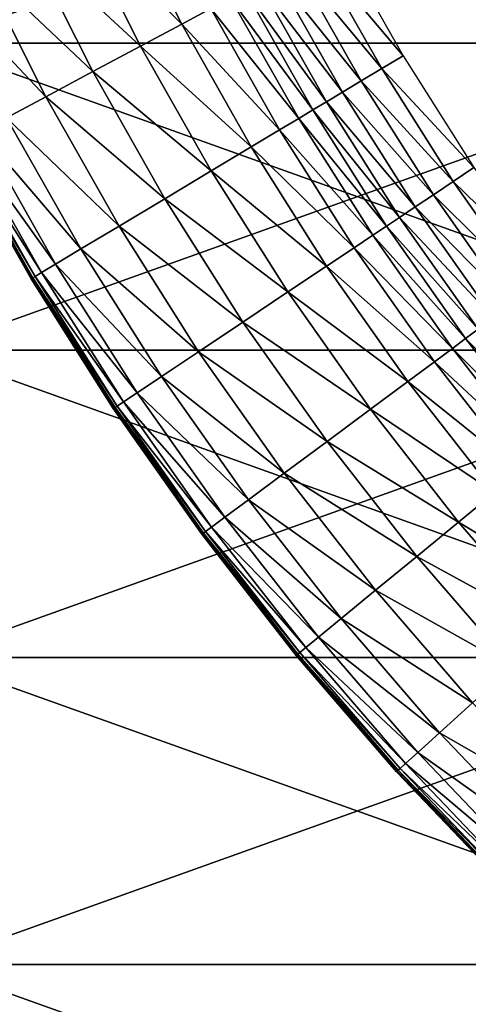
# Model space of a CAD drawing. Extents: x -0.02 to 0.02, y 0 to 0.22.
# Drawn here: x -0.008 to -0.006, y 0.176 to 0.179 of the extents above; entities that cross this region are included whole.
import ezdxf

# ---------------------------------------------------------------- set-up
doc = ezdxf.new("R2010")
doc.units = 0
doc.header["$MEASUREMENT"] = 0
doc.layers.get('0').update_dxf_attribs({"linetype": 'CONTINUOUS'})

msp = doc.modelspace()

# ---------------------------------------------------------------- linework, layer by layer
for points in [[(-0.0077754, 0.1785554, 0.0116368), (-0.0053558, 0.1785554, 0.0129301), (-0.0053558, 0.1794216, 0.0129301)], [(-0.0077754, 0.1785554, 0.0116368), (-0.0053558, 0.1794216, 0.0129301), (-0.0077754, 0.1794216, 0.0116368)], [(-0.0053558, 0.1785554, -0.0129301), (-0.0077754, 0.1785554, -0.0116368), (-0.0077754, 0.1794216, -0.0116368)], [(-0.0053558, 0.1785554, -0.0129301), (-0.0077754, 0.1794216, -0.0116368), (-0.0053558, 0.1794216, -0.0129301)], [(-0.0070606, 0.1786085, -0.0159716), (-0.0073583, 0.1789076, -0.0158926), (-0.0072395, 0.1789638, -0.0159716)], [(-0.0069784, 0.1786525, -0.0160244), (-0.0070606, 0.1786085, -0.0159716), (-0.0072395, 0.1789638, -0.0159716)], [(-0.0071765, 0.1785466, -0.0158926), (-0.0074962, 0.1788424, -0.0157983), (-0.0073583, 0.1789076, -0.0158926)], [(-0.0070606, 0.1786085, -0.0159716), (-0.0071765, 0.1785466, -0.0158926), (-0.0073583, 0.1789076, -0.0158926)], [(-0.0073111, 0.1784747, -0.0157983), (-0.0076323, 0.178778, -0.0157028), (-0.0074962, 0.1788424, -0.0157983)], [(-0.0071765, 0.1785466, -0.0158926), (-0.0073111, 0.1784747, -0.0157983), (-0.0074962, 0.1788424, -0.0157983)], [(-0.0064359, 0.1785194, -0.0160791), (-0.0066819, 0.178811, -0.016079), (-0.0066198, 0.1788442, -0.0160791)], [(-0.0064962, 0.1784832, -0.016079), (-0.0067414, 0.1787792, -0.0160785), (-0.0066819, 0.178811, -0.016079)], [(-0.0064359, 0.1785194, -0.0160791), (-0.0064962, 0.1784832, -0.016079), (-0.0066819, 0.178811, -0.016079)], [(-0.0074439, 0.1784037, -0.0157028), (-0.0077457, 0.1787244, -0.0156205), (-0.0076323, 0.178778, -0.0157028)], [(-0.0073111, 0.1784747, -0.0157983), (-0.0074439, 0.1784037, -0.0157028), (-0.0076323, 0.178778, -0.0157028)], [(-0.0065541, 0.1784485, -0.0160785), (-0.0067958, 0.1787501, -0.0160771), (-0.0067414, 0.1787792, -0.0160785)], [(-0.0064962, 0.1784832, -0.016079), (-0.0065541, 0.1784485, -0.0160785), (-0.0067414, 0.1787792, -0.0160785)], [(-0.006607, 0.1784168, -0.0160771), (-0.0068426, 0.1787251, -0.0160744), (-0.0067958, 0.1787501, -0.0160771)], [(-0.0065541, 0.1784485, -0.0160785), (-0.006607, 0.1784168, -0.0160771), (-0.0067958, 0.1787501, -0.0160771)], [(-0.0074439, 0.1784037, -0.0157028), (-0.0075545, 0.1783446, -0.0156205), (-0.0077457, 0.1787244, -0.0156205)], [(-0.0066525, 0.1783896, -0.0160744), (-0.0068816, 0.1787042, -0.0160688), (-0.0068426, 0.1787251, -0.0160744)], [(-0.006607, 0.1784168, -0.0160771), (-0.0066525, 0.1783896, -0.0160744), (-0.0068426, 0.1787251, -0.0160744)], [(-0.0066905, 0.1783668, -0.0160688), (-0.0069228, 0.1786822, -0.0160545), (-0.0068816, 0.1787042, -0.0160688)], [(-0.0066525, 0.1783896, -0.0160744), (-0.0066905, 0.1783668, -0.0160688), (-0.0068816, 0.1787042, -0.0160688)], [(-0.0067305, 0.1783428, -0.0160545), (-0.0069784, 0.1786525, -0.0160244), (-0.0069228, 0.1786822, -0.0160545)], [(-0.0066905, 0.1783668, -0.0160688), (-0.0067305, 0.1783428, -0.0160545), (-0.0069228, 0.1786822, -0.0160545)], [(-0.0067846, 0.1783104, -0.0160244), (-0.0070606, 0.1786085, -0.0159716), (-0.0069784, 0.1786525, -0.0160244)], [(-0.0067305, 0.1783428, -0.0160545), (-0.0067846, 0.1783104, -0.0160244), (-0.0069784, 0.1786525, -0.0160244)], [(-0.0068646, 0.1782624, -0.0159716), (-0.0071765, 0.1785466, -0.0158926), (-0.0070606, 0.1786085, -0.0159716)], [(-0.0067846, 0.1783104, -0.0160244), (-0.0068646, 0.1782624, -0.0159716), (-0.0070606, 0.1786085, -0.0159716)], [(-0.0077754, 0.1776891, 0.0116368), (-0.0053558, 0.1776891, 0.0129301), (-0.0053558, 0.1785554, 0.0129301)], [(-0.0077754, 0.1776891, 0.0116368), (-0.0053558, 0.1785554, 0.0129301), (-0.0077754, 0.1785554, 0.0116368)], [(-0.0053558, 0.1776891, -0.0129301), (-0.0077754, 0.1776891, -0.0116368), (-0.0077754, 0.1785554, -0.0116368)], [(-0.0053558, 0.1776891, -0.0129301), (-0.0077754, 0.1785554, -0.0116368), (-0.0053558, 0.1785554, -0.0129301)], [(-0.0069773, 0.1781949, -0.0158926), (-0.0073111, 0.1784747, -0.0157983), (-0.0071765, 0.1785466, -0.0158926)], [(-0.0068646, 0.1782624, -0.0159716), (-0.0069773, 0.1781949, -0.0158926), (-0.0071765, 0.1785466, -0.0158926)], [(-0.0062362, 0.1782041, -0.0160791), (-0.0064962, 0.1784832, -0.016079), (-0.0064359, 0.1785194, -0.0160791)], [(-0.0071082, 0.1781165, -0.0157983), (-0.0074439, 0.1784037, -0.0157028), (-0.0073111, 0.1784747, -0.0157983)], [(-0.0069773, 0.1781949, -0.0158926), (-0.0071082, 0.1781165, -0.0157983), (-0.0073111, 0.1784747, -0.0157983)], [(-0.0062947, 0.178165, -0.016079), (-0.0065541, 0.1784485, -0.0160785), (-0.0064962, 0.1784832, -0.016079)], [(-0.0062362, 0.1782041, -0.0160791), (-0.0062947, 0.178165, -0.016079), (-0.0064962, 0.1784832, -0.016079)], [(-0.0063508, 0.1781275, -0.0160785), (-0.006607, 0.1784168, -0.0160771), (-0.0065541, 0.1784485, -0.0160785)], [(-0.0062947, 0.178165, -0.016079), (-0.0063508, 0.1781275, -0.0160785), (-0.0065541, 0.1784485, -0.0160785)], [(-0.0064021, 0.1780932, -0.0160771), (-0.0066525, 0.1783896, -0.0160744), (-0.006607, 0.1784168, -0.0160771)], [(-0.0063508, 0.1781275, -0.0160785), (-0.0064021, 0.1780932, -0.0160771), (-0.006607, 0.1784168, -0.0160771)], [(-0.0072373, 0.1780391, -0.0157028), (-0.0075545, 0.1783446, -0.0156205), (-0.0074439, 0.1784037, -0.0157028)], [(-0.0071082, 0.1781165, -0.0157983), (-0.0072373, 0.1780391, -0.0157028), (-0.0074439, 0.1784037, -0.0157028)], [(-0.0064462, 0.1780638, -0.0160744), (-0.0066905, 0.1783668, -0.0160688), (-0.0066525, 0.1783896, -0.0160744)], [(-0.0064021, 0.1780932, -0.0160771), (-0.0064462, 0.1780638, -0.0160744), (-0.0066525, 0.1783896, -0.0160744)], [(-0.006483, 0.1780392, -0.0160688), (-0.0067305, 0.1783428, -0.0160545), (-0.0066905, 0.1783668, -0.0160688)], [(-0.0064462, 0.1780638, -0.0160744), (-0.006483, 0.1780392, -0.0160688), (-0.0066905, 0.1783668, -0.0160688)], [(-0.0073449, 0.1779746, -0.0156205), (-0.0076278, 0.1783054, -0.0155562), (-0.0075545, 0.1783446, -0.0156205)], [(-0.0072373, 0.1780391, -0.0157028), (-0.0073449, 0.1779746, -0.0156205), (-0.0075545, 0.1783446, -0.0156205)], [(-0.0065218, 0.1780132, -0.0160545), (-0.0067846, 0.1783104, -0.0160244), (-0.0067305, 0.1783428, -0.0160545)], [(-0.006483, 0.1780392, -0.0160688), (-0.0065218, 0.1780132, -0.0160545), (-0.0067305, 0.1783428, -0.0160545)], [(-0.0074162, 0.1779319, -0.0155562), (-0.0076686, 0.1782836, -0.0154759), (-0.0076278, 0.1783054, -0.0155562)], [(-0.0073449, 0.1779746, -0.0156205), (-0.0074162, 0.1779319, -0.0155562), (-0.0076278, 0.1783054, -0.0155562)], [(-0.0065742, 0.1779782, -0.0160244), (-0.0068646, 0.1782624, -0.0159716), (-0.0067846, 0.1783104, -0.0160244)], [(-0.0065218, 0.1780132, -0.0160545), (-0.0065742, 0.1779782, -0.0160244), (-0.0067846, 0.1783104, -0.0160244)], [(-0.0074559, 0.177908, -0.0154759), (-0.0076872, 0.1782736, -0.0153362), (-0.0076686, 0.1782836, -0.0154759)], [(-0.0074162, 0.1779319, -0.0155562), (-0.0074559, 0.177908, -0.0154759), (-0.0076686, 0.1782836, -0.0154759)], [(-0.0074848, 0.1778907, -0.0141885), (-0.0076989, 0.1782674, -0.0135236), (-0.0076983, 0.1782677, -0.0141885)], [(-0.0074854, 0.1778904, -0.0117889), (-0.0074854, 0.1778904, -0.0107556), (-0.0076989, 0.1782674, -0.0107556)], [(-0.0074854, 0.1778904, -0.0117889), (-0.0076989, 0.1782674, -0.0107556), (-0.0076989, 0.1782674, -0.0117889)], [(-0.0074854, 0.1778904, -0.0107556), (-0.0074854, 0.1778904, -0.0096549), (-0.0076989, 0.1782674, -0.0096549)], [(-0.0074854, 0.1778904, -0.0107556), (-0.0076989, 0.1782674, -0.0096549), (-0.0076989, 0.1782674, -0.0107556)], [(-0.0074854, 0.1778904, -0.0127211), (-0.0074854, 0.1778904, -0.0117889), (-0.0076989, 0.1782674, -0.0117889)], [(-0.0074854, 0.1778904, -0.0127211), (-0.0076989, 0.1782674, -0.0117889), (-0.0076989, 0.1782674, -0.0127211)], [(-0.0074854, 0.1778904, -0.0096549), (-0.0074854, 0.1778904, -0.0085205), (-0.0076989, 0.1782674, -0.0085205)], [(-0.0074854, 0.1778904, -0.0096549), (-0.0076989, 0.1782674, -0.0085205), (-0.0076989, 0.1782674, -0.0096549)], [(-0.0074848, 0.1778907, -0.0141885), (-0.0074853, 0.1778904, -0.0135236), (-0.0076989, 0.1782674, -0.0135236)], [(-0.0074853, 0.1778904, -0.0135236), (-0.0074854, 0.1778904, -0.0127211), (-0.0076989, 0.1782674, -0.0127211)], [(-0.0074853, 0.1778904, -0.0135236), (-0.0076989, 0.1782674, -0.0127211), (-0.0076989, 0.1782674, -0.0135236)], [(-0.0074833, 0.1778916, -0.0147128), (-0.0076983, 0.1782677, -0.0141885), (-0.0076968, 0.1782685, -0.0147128)], [(-0.0074833, 0.1778916, -0.0147128), (-0.0074848, 0.1778907, -0.0141885), (-0.0076983, 0.1782677, -0.0141885)], [(-0.0074804, 0.1778934, -0.0150938), (-0.0076968, 0.1782685, -0.0147128), (-0.0076938, 0.1782701, -0.0150938)], [(-0.0074804, 0.1778934, -0.0150938), (-0.0074833, 0.1778916, -0.0147128), (-0.0076968, 0.1782685, -0.0147128)], [(-0.007474, 0.1778972, -0.0153362), (-0.0076938, 0.1782701, -0.0150938), (-0.0076872, 0.1782736, -0.0153362)], [(-0.007474, 0.1778972, -0.0153362), (-0.0074804, 0.1778934, -0.0150938), (-0.0076938, 0.1782701, -0.0150938)], [(-0.0074559, 0.177908, -0.0154759), (-0.007474, 0.1778972, -0.0153362), (-0.0076872, 0.1782736, -0.0153362)], [(-0.0066518, 0.1779264, -0.0159716), (-0.0069773, 0.1781949, -0.0158926), (-0.0068646, 0.1782624, -0.0159716)], [(-0.0065742, 0.1779782, -0.0160244), (-0.0066518, 0.1779264, -0.0159716), (-0.0068646, 0.1782624, -0.0159716)], [(-0.0067611, 0.1778534, -0.0158926), (-0.0071082, 0.1781165, -0.0157983), (-0.0069773, 0.1781949, -0.0158926)], [(-0.0066518, 0.1779264, -0.0159716), (-0.0067611, 0.1778534, -0.0158926), (-0.0069773, 0.1781949, -0.0158926)], [(-0.0060213, 0.177899, -0.0160791), (-0.0062947, 0.178165, -0.016079), (-0.0062362, 0.1782041, -0.0160791)], [(-0.0060778, 0.177857, -0.016079), (-0.0063508, 0.1781275, -0.0160785), (-0.0062947, 0.178165, -0.016079)], [(-0.0060213, 0.177899, -0.0160791), (-0.0060778, 0.177857, -0.016079), (-0.0062947, 0.178165, -0.016079)], [(-0.0068879, 0.1777686, -0.0157983), (-0.0072373, 0.1780391, -0.0157028), (-0.0071082, 0.1781165, -0.0157983)], [(-0.0067611, 0.1778534, -0.0158926), (-0.0068879, 0.1777686, -0.0157983), (-0.0071082, 0.1781165, -0.0157983)], [(-0.006132, 0.1778168, -0.0160785), (-0.0064021, 0.1780932, -0.0160771), (-0.0063508, 0.1781275, -0.0160785)], [(-0.0060778, 0.177857, -0.016079), (-0.006132, 0.1778168, -0.0160785), (-0.0063508, 0.1781275, -0.0160785)], [(-0.0061816, 0.1777801, -0.0160771), (-0.0064462, 0.1780638, -0.0160744), (-0.0064021, 0.1780932, -0.0160771)], [(-0.006132, 0.1778168, -0.0160785), (-0.0061816, 0.1777801, -0.0160771), (-0.0064021, 0.1780932, -0.0160771)], [(-0.0062242, 0.1777485, -0.0160744), (-0.006483, 0.1780392, -0.0160688), (-0.0064462, 0.1780638, -0.0160744)], [(-0.0061816, 0.1777801, -0.0160771), (-0.0062242, 0.1777485, -0.0160744), (-0.0064462, 0.1780638, -0.0160744)], [(-0.0070131, 0.177685, -0.0157028), (-0.0073449, 0.1779746, -0.0156205), (-0.0072373, 0.1780391, -0.0157028)], [(-0.0068879, 0.1777686, -0.0157983), (-0.0070131, 0.177685, -0.0157028), (-0.0072373, 0.1780391, -0.0157028)], [(-0.0062597, 0.1777221, -0.0160688), (-0.0065218, 0.1780132, -0.0160545), (-0.006483, 0.1780392, -0.0160688)], [(-0.0062242, 0.1777485, -0.0160744), (-0.0062597, 0.1777221, -0.0160688), (-0.006483, 0.1780392, -0.0160688)], [(-0.0062972, 0.1776943, -0.0160545), (-0.0065742, 0.1779782, -0.0160244), (-0.0065218, 0.1780132, -0.0160545)], [(-0.0062597, 0.1777221, -0.0160688), (-0.0062972, 0.1776943, -0.0160545), (-0.0065218, 0.1780132, -0.0160545)], [(-0.0071174, 0.1776153, -0.0156205), (-0.0074162, 0.1779319, -0.0155562), (-0.0073449, 0.1779746, -0.0156205)], [(-0.0070131, 0.177685, -0.0157028), (-0.0071174, 0.1776153, -0.0156205), (-0.0073449, 0.1779746, -0.0156205)], [(-0.0063478, 0.1776568, -0.0160244), (-0.0066518, 0.1779264, -0.0159716), (-0.0065742, 0.1779782, -0.0160244)], [(-0.0062972, 0.1776943, -0.0160545), (-0.0063478, 0.1776568, -0.0160244), (-0.0065742, 0.1779782, -0.0160244)], [(-0.0071865, 0.1775691, -0.0155562), (-0.0074559, 0.177908, -0.0154759), (-0.0074162, 0.1779319, -0.0155562)], [(-0.0071174, 0.1776153, -0.0156205), (-0.0071865, 0.1775691, -0.0155562), (-0.0074162, 0.1779319, -0.0155562)], [(-0.0064228, 0.1776012, -0.0159716), (-0.0067611, 0.1778534, -0.0158926), (-0.0066518, 0.1779264, -0.0159716)], [(-0.0063478, 0.1776568, -0.0160244), (-0.0064228, 0.1776012, -0.0159716), (-0.0066518, 0.1779264, -0.0159716)], [(-0.0072536, 0.1775243, -0.0127211), (-0.0072536, 0.1775243, -0.0117889), (-0.0074854, 0.1778904, -0.0117889)], [(-0.0072536, 0.1775243, -0.0127211), (-0.0074854, 0.1778904, -0.0117889), (-0.0074854, 0.1778904, -0.0127211)], [(-0.0072536, 0.1775243, -0.0096549), (-0.0072536, 0.1775243, -0.0085205), (-0.0074854, 0.1778904, -0.0085205)], [(-0.0072536, 0.1775243, -0.0096549), (-0.0074854, 0.1778904, -0.0085205), (-0.0074854, 0.1778904, -0.0096549)], [(-0.0072536, 0.1775243, -0.0107556), (-0.0072536, 0.1775243, -0.0096549), (-0.0074854, 0.1778904, -0.0096549)], [(-0.0072536, 0.1775243, -0.0107556), (-0.0074854, 0.1778904, -0.0096549), (-0.0074854, 0.1778904, -0.0107556)], [(-0.0072536, 0.1775243, -0.0117889), (-0.0072536, 0.1775243, -0.0107556), (-0.0074854, 0.1778904, -0.0107556)], [(-0.0072536, 0.1775243, -0.0117889), (-0.0074854, 0.1778904, -0.0107556), (-0.0074854, 0.1778904, -0.0117889)], [(-0.0072535, 0.1775243, -0.0135236), (-0.0072536, 0.1775243, -0.0127211), (-0.0074854, 0.1778904, -0.0127211)], [(-0.0072535, 0.1775243, -0.0135236), (-0.0074854, 0.1778904, -0.0127211), (-0.0074853, 0.1778904, -0.0135236)], [(-0.007253, 0.1775247, -0.0141885), (-0.0074853, 0.1778904, -0.0135236), (-0.0074848, 0.1778907, -0.0141885)], [(-0.007253, 0.1775247, -0.0141885), (-0.0072535, 0.1775243, -0.0135236), (-0.0074853, 0.1778904, -0.0135236)], [(-0.0072515, 0.1775257, -0.0147128), (-0.0074848, 0.1778907, -0.0141885), (-0.0074833, 0.1778916, -0.0147128)], [(-0.0072515, 0.1775257, -0.0147128), (-0.007253, 0.1775247, -0.0141885), (-0.0074848, 0.1778907, -0.0141885)], [(-0.0072487, 0.1775275, -0.0150938), (-0.0074833, 0.1778916, -0.0147128), (-0.0074804, 0.1778934, -0.0150938)], [(-0.0072487, 0.1775275, -0.0150938), (-0.0072515, 0.1775257, -0.0147128), (-0.0074833, 0.1778916, -0.0147128)], [(-0.0072426, 0.1775317, -0.0153362), (-0.0074804, 0.1778934, -0.0150938), (-0.007474, 0.1778972, -0.0153362)], [(-0.0072426, 0.1775317, -0.0153362), (-0.0072487, 0.1775275, -0.0150938), (-0.0074804, 0.1778934, -0.0150938)], [(-0.007225, 0.1775434, -0.0154759), (-0.007474, 0.1778972, -0.0153362), (-0.0074559, 0.177908, -0.0154759)], [(-0.007225, 0.1775434, -0.0154759), (-0.0072426, 0.1775317, -0.0153362), (-0.007474, 0.1778972, -0.0153362)], [(-0.0071865, 0.1775691, -0.0155562), (-0.007225, 0.1775434, -0.0154759), (-0.0074559, 0.177908, -0.0154759)], [(-0.0065283, 0.1775229, -0.0158926), (-0.0068879, 0.1777686, -0.0157983), (-0.0067611, 0.1778534, -0.0158926)], [(-0.0064228, 0.1776012, -0.0159716), (-0.0065283, 0.1775229, -0.0158926), (-0.0067611, 0.1778534, -0.0158926)], [(-0.0066508, 0.1774321, -0.0157983), (-0.0070131, 0.177685, -0.0157028), (-0.0068879, 0.1777686, -0.0157983)], [(-0.0065283, 0.1775229, -0.0158926), (-0.0066508, 0.1774321, -0.0157983), (-0.0068879, 0.1777686, -0.0157983)], [(-0.0059869, 0.1774445, -0.0160744), (-0.0062597, 0.1777221, -0.0160688), (-0.0062242, 0.1777485, -0.0160744)], [(-0.0060211, 0.1774164, -0.0160688), (-0.0062972, 0.1776943, -0.0160545), (-0.0062597, 0.1777221, -0.0160688)], [(-0.0059869, 0.1774445, -0.0160744), (-0.0060211, 0.1774164, -0.0160688), (-0.0062597, 0.1777221, -0.0160688)], [(-0.0060572, 0.1773868, -0.0160545), (-0.0063478, 0.1776568, -0.0160244), (-0.0062972, 0.1776943, -0.0160545)], [(-0.0060211, 0.1774164, -0.0160688), (-0.0060572, 0.1773868, -0.0160545), (-0.0062972, 0.1776943, -0.0160545)], [(-0.0077754, 0.1768228, 0.0116368), (-0.0053558, 0.1768228, 0.0129301), (-0.0053558, 0.1776891, 0.0129301)], [(-0.0077754, 0.1768228, 0.0116368), (-0.0053558, 0.1776891, 0.0129301), (-0.0077754, 0.1776891, 0.0116368)], [(-0.0053558, 0.1768228, -0.0129301), (-0.0077754, 0.1768228, -0.0116368), (-0.0077754, 0.1776891, -0.0116368)], [(-0.0053558, 0.1768228, -0.0129301), (-0.0077754, 0.1776891, -0.0116368), (-0.0053558, 0.1776891, -0.0129301)], [(-0.0067718, 0.1773424, -0.0157028), (-0.0071174, 0.1776153, -0.0156205), (-0.0070131, 0.177685, -0.0157028)], [(-0.0066508, 0.1774321, -0.0157983), (-0.0067718, 0.1773424, -0.0157028), (-0.0070131, 0.177685, -0.0157028)], [(-0.0061059, 0.1773468, -0.0160244), (-0.0064228, 0.1776012, -0.0159716), (-0.0063478, 0.1776568, -0.0160244)], [(-0.0060572, 0.1773868, -0.0160545), (-0.0061059, 0.1773468, -0.0160244), (-0.0063478, 0.1776568, -0.0160244)], [(-0.0068726, 0.1772676, -0.0156205), (-0.0071865, 0.1775691, -0.0155562), (-0.0071174, 0.1776153, -0.0156205)], [(-0.0067718, 0.1773424, -0.0157028), (-0.0068726, 0.1772676, -0.0156205), (-0.0071174, 0.1776153, -0.0156205)], [(-0.006178, 0.1772876, -0.0159716), (-0.0065283, 0.1775229, -0.0158926), (-0.0064228, 0.1776012, -0.0159716)], [(-0.0061059, 0.1773468, -0.0160244), (-0.006178, 0.1772876, -0.0159716), (-0.0064228, 0.1776012, -0.0159716)], [(-0.0069393, 0.1772181, -0.0155562), (-0.007225, 0.1775434, -0.0154759), (-0.0071865, 0.1775691, -0.0155562)], [(-0.0068726, 0.1772676, -0.0156205), (-0.0069393, 0.1772181, -0.0155562), (-0.0071865, 0.1775691, -0.0155562)], [(-0.0070041, 0.1771701, -0.0127211), (-0.0070041, 0.1771701, -0.0117889), (-0.0072536, 0.1775243, -0.0117889)], [(-0.0070041, 0.1771701, -0.0127211), (-0.0072536, 0.1775243, -0.0117889), (-0.0072536, 0.1775243, -0.0127211)], [(-0.0070041, 0.1771701, -0.0117889), (-0.0070041, 0.1771701, -0.0107556), (-0.0072536, 0.1775243, -0.0107556)], [(-0.0070041, 0.1771701, -0.0117889), (-0.0072536, 0.1775243, -0.0107556), (-0.0072536, 0.1775243, -0.0117889)], [(-0.0070041, 0.1771701, -0.0107556), (-0.0070041, 0.1771701, -0.0096549), (-0.0072536, 0.1775243, -0.0096549)], [(-0.0070041, 0.1771701, -0.0107556), (-0.0072536, 0.1775243, -0.0096549), (-0.0072536, 0.1775243, -0.0107556)], [(-0.0070041, 0.1771701, -0.0096549), (-0.0070041, 0.1771701, -0.0085205), (-0.0072536, 0.1775243, -0.0085205)], [(-0.0070041, 0.1771701, -0.0096549), (-0.0072536, 0.1775243, -0.0085205), (-0.0072536, 0.1775243, -0.0096549)], [(-0.007004, 0.1771701, -0.0135236), (-0.0070041, 0.1771701, -0.0127211), (-0.0072536, 0.1775243, -0.0127211)], [(-0.007004, 0.1771701, -0.0135236), (-0.0072536, 0.1775243, -0.0127211), (-0.0072535, 0.1775243, -0.0135236)], [(-0.0070035, 0.1771705, -0.0141885), (-0.0072535, 0.1775243, -0.0135236), (-0.007253, 0.1775247, -0.0141885)], [(-0.0070035, 0.1771705, -0.0141885), (-0.007004, 0.1771701, -0.0135236), (-0.0072535, 0.1775243, -0.0135236)], [(-0.0070021, 0.1771715, -0.0147128), (-0.007253, 0.1775247, -0.0141885), (-0.0072515, 0.1775257, -0.0147128)], [(-0.0070021, 0.1771715, -0.0147128), (-0.0070035, 0.1771705, -0.0141885), (-0.007253, 0.1775247, -0.0141885)], [(-0.0069994, 0.1771736, -0.0150938), (-0.0072515, 0.1775257, -0.0147128), (-0.0072487, 0.1775275, -0.0150938)], [(-0.0069994, 0.1771736, -0.0150938), (-0.0070021, 0.1771715, -0.0147128), (-0.0072515, 0.1775257, -0.0147128)], [(-0.0069934, 0.177178, -0.0153362), (-0.0072487, 0.1775275, -0.0150938), (-0.0072426, 0.1775317, -0.0153362)], [(-0.0069934, 0.177178, -0.0153362), (-0.0069994, 0.1771736, -0.0150938), (-0.0072487, 0.1775275, -0.0150938)], [(-0.0069765, 0.1771905, -0.0154759), (-0.0072426, 0.1775317, -0.0153362), (-0.007225, 0.1775434, -0.0154759)], [(-0.0069765, 0.1771905, -0.0154759), (-0.0069934, 0.177178, -0.0153362), (-0.0072426, 0.1775317, -0.0153362)], [(-0.0069393, 0.1772181, -0.0155562), (-0.0069765, 0.1771905, -0.0154759), (-0.007225, 0.1775434, -0.0154759)], [(-0.0062796, 0.1772043, -0.0158926), (-0.0066508, 0.1774321, -0.0157983), (-0.0065283, 0.1775229, -0.0158926)], [(-0.006178, 0.1772876, -0.0159716), (-0.0062796, 0.1772043, -0.0158926), (-0.0065283, 0.1775229, -0.0158926)], [(-0.0063975, 0.1771075, -0.0157983), (-0.0067718, 0.1773424, -0.0157028), (-0.0066508, 0.1774321, -0.0157983)], [(-0.0062796, 0.1772043, -0.0158926), (-0.0063975, 0.1771075, -0.0157983), (-0.0066508, 0.1774321, -0.0157983)], [(-0.0065139, 0.177012, -0.0157028), (-0.0068726, 0.1772676, -0.0156205), (-0.0067718, 0.1773424, -0.0157028)], [(-0.0063975, 0.1771075, -0.0157983), (-0.0065139, 0.177012, -0.0157028), (-0.0067718, 0.1773424, -0.0157028)], [(-0.0059183, 0.1769864, -0.0159716), (-0.0062796, 0.1772043, -0.0158926), (-0.006178, 0.1772876, -0.0159716)], [(-0.0066109, 0.1769324, -0.0156205), (-0.0069393, 0.1772181, -0.0155562), (-0.0068726, 0.1772676, -0.0156205)], [(-0.0065139, 0.177012, -0.0157028), (-0.0066109, 0.1769324, -0.0156205), (-0.0068726, 0.1772676, -0.0156205)], [(-0.0066751, 0.1768797, -0.0155562), (-0.0069765, 0.1771905, -0.0154759), (-0.0069393, 0.1772181, -0.0155562)], [(-0.0066109, 0.1769324, -0.0156205), (-0.0066751, 0.1768797, -0.0155562), (-0.0069393, 0.1772181, -0.0155562)], [(-0.0060156, 0.1768982, -0.0158926), (-0.0063975, 0.1771075, -0.0157983), (-0.0062796, 0.1772043, -0.0158926)], [(-0.0059183, 0.1769864, -0.0159716), (-0.0060156, 0.1768982, -0.0158926), (-0.0062796, 0.1772043, -0.0158926)], [(-0.0067375, 0.1768285, -0.0117889), (-0.0067375, 0.1768285, -0.0107556), (-0.0070041, 0.1771701, -0.0107556)], [(-0.0067375, 0.1768285, -0.0117889), (-0.0070041, 0.1771701, -0.0107556), (-0.0070041, 0.1771701, -0.0117889)], [(-0.0067375, 0.1768285, -0.0107556), (-0.0067375, 0.1768285, -0.0096549), (-0.0070041, 0.1771701, -0.0096549)], [(-0.0067375, 0.1768285, -0.0107556), (-0.0070041, 0.1771701, -0.0096549), (-0.0070041, 0.1771701, -0.0107556)], [(-0.0067375, 0.1768285, -0.0127211), (-0.0067375, 0.1768285, -0.0117889), (-0.0070041, 0.1771701, -0.0117889)], [(-0.0067375, 0.1768285, -0.0127211), (-0.0070041, 0.1771701, -0.0117889), (-0.0070041, 0.1771701, -0.0127211)], [(-0.0067375, 0.1768285, -0.0096549), (-0.0067375, 0.1768285, -0.0085205), (-0.0070041, 0.1771701, -0.0085205)], [(-0.0067375, 0.1768285, -0.0096549), (-0.0070041, 0.1771701, -0.0085205), (-0.0070041, 0.1771701, -0.0096549)], [(-0.0067374, 0.1768285, -0.0135236), (-0.0067375, 0.1768285, -0.0127211), (-0.0070041, 0.1771701, -0.0127211)], [(-0.0067374, 0.1768285, -0.0135236), (-0.0070041, 0.1771701, -0.0127211), (-0.007004, 0.1771701, -0.0135236)], [(-0.0067369, 0.176829, -0.0141885), (-0.007004, 0.1771701, -0.0135236), (-0.0070035, 0.1771705, -0.0141885)], [(-0.0067369, 0.176829, -0.0141885), (-0.0067374, 0.1768285, -0.0135236), (-0.007004, 0.1771701, -0.0135236)], [(-0.0067356, 0.1768301, -0.0147128), (-0.0070035, 0.1771705, -0.0141885), (-0.0070021, 0.1771715, -0.0147128)], [(-0.0067356, 0.1768301, -0.0147128), (-0.0067369, 0.176829, -0.0141885), (-0.0070035, 0.1771705, -0.0141885)], [(-0.006733, 0.1768322, -0.0150938), (-0.0070021, 0.1771715, -0.0147128), (-0.0069994, 0.1771736, -0.0150938)], [(-0.006733, 0.1768322, -0.0150938), (-0.0067356, 0.1768301, -0.0147128), (-0.0070021, 0.1771715, -0.0147128)], [(-0.0067273, 0.1768369, -0.0153362), (-0.0069994, 0.1771736, -0.0150938), (-0.0069934, 0.177178, -0.0153362)], [(-0.0067273, 0.1768369, -0.0153362), (-0.006733, 0.1768322, -0.0150938), (-0.0069994, 0.1771736, -0.0150938)], [(-0.0067109, 0.1768503, -0.0154759), (-0.0069934, 0.177178, -0.0153362), (-0.0069765, 0.1771905, -0.0154759)], [(-0.0067109, 0.1768503, -0.0154759), (-0.0067273, 0.1768369, -0.0153362), (-0.0069934, 0.177178, -0.0153362)], [(-0.0066751, 0.1768797, -0.0155562), (-0.0067109, 0.1768503, -0.0154759), (-0.0069765, 0.1771905, -0.0154759)], [(-0.0061286, 0.1767958, -0.0157983), (-0.0065139, 0.177012, -0.0157028), (-0.0063975, 0.1771075, -0.0157983)], [(-0.0060156, 0.1768982, -0.0158926), (-0.0061286, 0.1767958, -0.0157983), (-0.0063975, 0.1771075, -0.0157983)], [(-0.0062402, 0.1766946, -0.0157028), (-0.0066109, 0.1769324, -0.0156205), (-0.0065139, 0.177012, -0.0157028)], [(-0.0061286, 0.1767958, -0.0157983), (-0.0062402, 0.1766946, -0.0157028), (-0.0065139, 0.177012, -0.0157028)], [(-0.0063332, 0.1766104, -0.0156205), (-0.0066751, 0.1768797, -0.0155562), (-0.0066109, 0.1769324, -0.0156205)], [(-0.0062402, 0.1766946, -0.0157028), (-0.0063332, 0.1766104, -0.0156205), (-0.0066109, 0.1769324, -0.0156205)], [(-0.0063947, 0.1765546, -0.0155562), (-0.0067109, 0.1768503, -0.0154759), (-0.0066751, 0.1768797, -0.0155562)], [(-0.0063332, 0.1766104, -0.0156205), (-0.0063947, 0.1765546, -0.0155562), (-0.0066751, 0.1768797, -0.0155562)], [(-0.0064527, 0.1765021, -0.0147128), (-0.0067369, 0.176829, -0.0141885), (-0.0067356, 0.1768301, -0.0147128)], [(-0.0064502, 0.1765043, -0.0150938), (-0.0067356, 0.1768301, -0.0147128), (-0.006733, 0.1768322, -0.0150938)], [(-0.0064502, 0.1765043, -0.0150938), (-0.0064527, 0.1765021, -0.0147128), (-0.0067356, 0.1768301, -0.0147128)], [(-0.0064447, 0.1765093, -0.0153362), (-0.006733, 0.1768322, -0.0150938), (-0.0067273, 0.1768369, -0.0153362)], [(-0.0064447, 0.1765093, -0.0153362), (-0.0064502, 0.1765043, -0.0150938), (-0.006733, 0.1768322, -0.0150938)], [(-0.006429, 0.1765235, -0.0154759), (-0.0067273, 0.1768369, -0.0153362), (-0.0067109, 0.1768503, -0.0154759)], [(-0.006429, 0.1765235, -0.0154759), (-0.0064447, 0.1765093, -0.0153362), (-0.0067273, 0.1768369, -0.0153362)], [(-0.0063947, 0.1765546, -0.0155562), (-0.006429, 0.1765235, -0.0154759), (-0.0067109, 0.1768503, -0.0154759)], [(-0.0077754, 0.1759565, 0.0116368), (-0.0053558, 0.1759565, 0.0129301), (-0.0053558, 0.1768228, 0.0129301)], [(-0.0077754, 0.1759565, 0.0116368), (-0.0053558, 0.1768228, 0.0129301), (-0.0077754, 0.1768228, 0.0116368)], [(-0.0053558, 0.1759565, -0.0129301), (-0.0077754, 0.1759565, -0.0116368), (-0.0077754, 0.1768228, -0.0116368)], [(-0.0053558, 0.1759565, -0.0129301), (-0.0077754, 0.1768228, -0.0116368), (-0.0053558, 0.1768228, -0.0129301)], [(-0.0064545, 0.1765004, -0.0117889), (-0.0064545, 0.1765004, -0.0107556), (-0.0067375, 0.1768285, -0.0107556)], [(-0.0064545, 0.1765004, -0.0117889), (-0.0067375, 0.1768285, -0.0107556), (-0.0067375, 0.1768285, -0.0117889)], [(-0.0064545, 0.1765004, -0.0107556), (-0.0064545, 0.1765004, -0.0096549), (-0.0067375, 0.1768285, -0.0096549)], [(-0.0064545, 0.1765004, -0.0107556), (-0.0067375, 0.1768285, -0.0096549), (-0.0067375, 0.1768285, -0.0107556)], [(-0.0064545, 0.1765004, -0.0127211), (-0.0064545, 0.1765004, -0.0117889), (-0.0067375, 0.1768285, -0.0117889)], [(-0.0064545, 0.1765004, -0.0127211), (-0.0067375, 0.1768285, -0.0117889), (-0.0067375, 0.1768285, -0.0127211)], [(-0.0064545, 0.1765004, -0.0096549), (-0.0064545, 0.1765004, -0.0085205), (-0.0067375, 0.1768285, -0.0085205)], [(-0.0064545, 0.1765004, -0.0096549), (-0.0067375, 0.1768285, -0.0085205), (-0.0067375, 0.1768285, -0.0096549)], [(-0.0064544, 0.1765005, -0.0135236), (-0.0064545, 0.1765004, -0.0127211), (-0.0067375, 0.1768285, -0.0127211)], [(-0.0064544, 0.1765005, -0.0135236), (-0.0067375, 0.1768285, -0.0127211), (-0.0067374, 0.1768285, -0.0135236)], [(-0.006454, 0.1765009, -0.0141885), (-0.0067374, 0.1768285, -0.0135236), (-0.0067369, 0.176829, -0.0141885)], [(-0.006454, 0.1765009, -0.0141885), (-0.0064544, 0.1765005, -0.0135236), (-0.0067374, 0.1768285, -0.0135236)], [(-0.0064527, 0.1765021, -0.0147128), (-0.006454, 0.1765009, -0.0141885), (-0.0067369, 0.176829, -0.0141885)], [(-0.0059513, 0.1763911, -0.0157028), (-0.0063332, 0.1766104, -0.0156205), (-0.0062402, 0.1766946, -0.0157028)], [(-0.00604, 0.1763024, -0.0156205), (-0.0063947, 0.1765546, -0.0155562), (-0.0063332, 0.1766104, -0.0156205)], [(-0.0059513, 0.1763911, -0.0157028), (-0.00604, 0.1763024, -0.0156205), (-0.0063332, 0.1766104, -0.0156205)], [(-0.0060987, 0.1762436, -0.0155562), (-0.006429, 0.1765235, -0.0154759), (-0.0063947, 0.1765546, -0.0155562)], [(-0.00604, 0.1763024, -0.0156205), (-0.0060987, 0.1762436, -0.0155562), (-0.0063947, 0.1765546, -0.0155562)], [(-0.0061557, 0.1761867, -0.0135236), (-0.0064545, 0.1765004, -0.0127211), (-0.0064544, 0.1765005, -0.0135236)], [(-0.0061558, 0.1761866, -0.0127211), (-0.0061558, 0.1761866, -0.0117889), (-0.0064545, 0.1765004, -0.0117889)], [(-0.0061558, 0.1761866, -0.0127211), (-0.0064545, 0.1765004, -0.0117889), (-0.0064545, 0.1765004, -0.0127211)], [(-0.0061558, 0.1761866, -0.0096549), (-0.0061558, 0.1761866, -0.0085205), (-0.0064545, 0.1765004, -0.0085205)], [(-0.0061558, 0.1761866, -0.0096549), (-0.0064545, 0.1765004, -0.0085205), (-0.0064545, 0.1765004, -0.0096549)], [(-0.0061558, 0.1761866, -0.0107556), (-0.0061558, 0.1761866, -0.0096549), (-0.0064545, 0.1765004, -0.0096549)], [(-0.0061558, 0.1761866, -0.0107556), (-0.0064545, 0.1765004, -0.0096549), (-0.0064545, 0.1765004, -0.0107556)], [(-0.0061558, 0.1761866, -0.0117889), (-0.0061558, 0.1761866, -0.0107556), (-0.0064545, 0.1765004, -0.0107556)], [(-0.0061558, 0.1761866, -0.0117889), (-0.0064545, 0.1765004, -0.0107556), (-0.0064545, 0.1765004, -0.0117889)], [(-0.0061557, 0.1761867, -0.0135236), (-0.0061558, 0.1761866, -0.0127211), (-0.0064545, 0.1765004, -0.0127211)], [(-0.0061552, 0.1761871, -0.0141885), (-0.0064544, 0.1765005, -0.0135236), (-0.006454, 0.1765009, -0.0141885)], [(-0.0061552, 0.1761871, -0.0141885), (-0.0061557, 0.1761867, -0.0135236), (-0.0064544, 0.1765005, -0.0135236)], [(-0.006154, 0.1761883, -0.0147128), (-0.006454, 0.1765009, -0.0141885), (-0.0064527, 0.1765021, -0.0147128)], [(-0.006154, 0.1761883, -0.0147128), (-0.0061552, 0.1761871, -0.0141885), (-0.006454, 0.1765009, -0.0141885)], [(-0.0061516, 0.1761907, -0.0150938), (-0.0064527, 0.1765021, -0.0147128), (-0.0064502, 0.1765043, -0.0150938)], [(-0.0061516, 0.1761907, -0.0150938), (-0.006154, 0.1761883, -0.0147128), (-0.0064527, 0.1765021, -0.0147128)], [(-0.0061464, 0.176196, -0.0153362), (-0.0064502, 0.1765043, -0.0150938), (-0.0064447, 0.1765093, -0.0153362)], [(-0.0061464, 0.176196, -0.0153362), (-0.0061516, 0.1761907, -0.0150938), (-0.0064502, 0.1765043, -0.0150938)], [(-0.0061314, 0.1762109, -0.0154759), (-0.0064447, 0.1765093, -0.0153362), (-0.006429, 0.1765235, -0.0154759)], [(-0.0061314, 0.1762109, -0.0154759), (-0.0061464, 0.176196, -0.0153362), (-0.0064447, 0.1765093, -0.0153362)], [(-0.0060987, 0.1762436, -0.0155562), (-0.0061314, 0.1762109, -0.0154759), (-0.006429, 0.1765235, -0.0154759)], [(-0.0077754, 0.1750903, 0.0116368), (-0.0053558, 0.1750903, 0.0129301), (-0.0053558, 0.1759565, 0.0129301)], [(-0.0077754, 0.1750903, 0.0116368), (-0.0053558, 0.1759565, 0.0129301), (-0.0077754, 0.1759565, 0.0116368)], [(-0.0053558, 0.1750903, -0.0129301), (-0.0077754, 0.1750903, -0.0116368), (-0.0077754, 0.1759565, -0.0116368)], [(-0.0053558, 0.1750903, -0.0129301), (-0.0077754, 0.1759565, -0.0116368), (-0.0053558, 0.1759565, -0.0129301)]]:
    msp.add_3dface(points)

doc.saveas('drawing.dxf')
